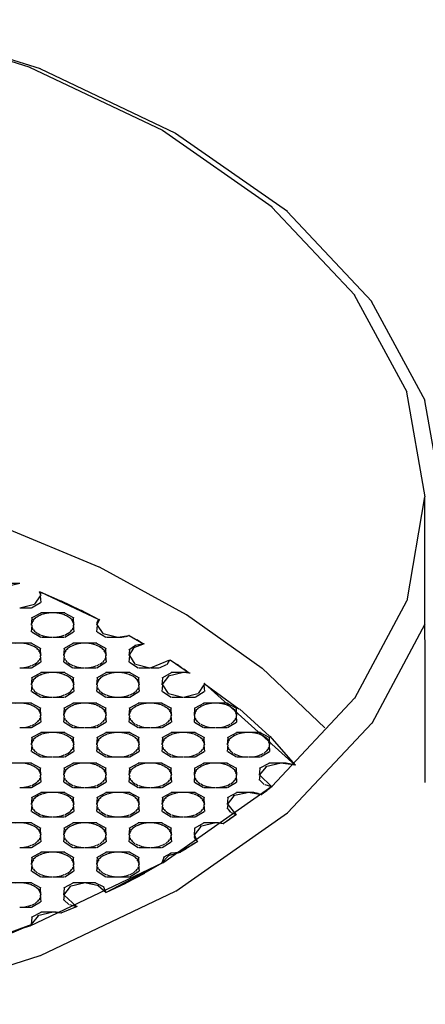
# Model space of a CAD drawing. Extents: x 16 to 203, y 9 to 268.
# Drawn here: x 48 to 55, y 133 to 152 of the extents above; entities that cross this region are included whole.
import ezdxf

# ---------------------------------------------------------------- set-up
doc = ezdxf.new("R2010")
doc.units = 0
doc.header["$MEASUREMENT"] = 0
doc.layers.add('FOREGROUND', color=5, linetype='CONTINUOUS')

msp = doc.modelspace()

# ---------------------------------------------------------------- linework, layer by layer
at = {"layer": 'FOREGROUND', "color": 7}
for p, q in [((47.736, 151.522), (44.786, 152.445)), ((47.937, 151.494), (44.926, 152.436)), ((50.302, 150.3), (47.731, 151.522)), ((50.555, 150.247), (47.931, 151.494)), ((52.419, 148.819), (50.296, 150.3)), ((52.716, 148.735), (50.55, 150.247)), ((54.017, 147.119), (52.413, 148.819)), ((54.347, 146.999), (52.71, 148.735)), ((55.027, 145.241), (54.012, 147.119)), ((55.378, 145.082), (54.342, 146.999)), ((55.379, 143.223), (55.022, 145.241)), ((55.737, 143.023), (55.372, 145.082)), ((55.027, 141.207), (55.374, 143.223)), ((55.027, 141.207), (55.374, 143.223)), ((55.379, 137.696), (55.374, 143.223)), ((47.176, 142.651), (49.064, 141.868)), ((49.07, 141.868), (50.756, 140.948)), ((47.541, 141.545), (47.241, 141.476)), ((47.541, 141.545), (47.304, 141.545)), ((47.831, 141.142), (47.94, 141.309)), ((47.951, 141.309), (47.918, 141.386)), ((47.943, 141.362), (47.918, 141.386)), ((47.929, 141.386), (49.067, 140.85)), ((47.929, 141.386), (48.315, 141.217)), ((47.951, 141.336), (47.932, 141.362)), ((47.951, 141.309), (47.94, 141.336)), ((47.951, 141.179), (47.94, 141.309)), ((47.541, 141.073), (47.82, 141.142)), ((47.541, 141.073), (47.756, 141.073)), ((47.767, 141.073), (47.94, 141.179)), ((48.326, 141.217), (48.698, 141.038)), ((54.017, 139.328), (55.022, 141.207)), ((54.017, 139.328), (55.022, 141.207)), ((47.955, 140.978), (47.761, 140.873)), ((47.772, 140.873), (47.761, 140.742)), ((47.841, 140.874), (47.793, 140.834)), ((47.891, 140.909), (47.83, 140.874)), ((47.952, 140.938), (47.88, 140.909)), ((48.021, 140.96), (47.941, 140.938)), ((48.181, 140.978), (47.944, 140.978)), ((48.098, 140.974), (48.01, 140.96)), ((48.181, 140.978), (48.087, 140.974)), ((48.263, 140.974), (48.17, 140.978)), ((48.407, 140.978), (48.17, 140.978)), ((48.34, 140.96), (48.252, 140.974)), ((48.409, 140.938), (48.329, 140.96)), ((48.59, 140.873), (48.395, 140.978)), ((48.47, 140.909), (48.398, 140.938)), ((48.52, 140.874), (48.459, 140.909)), ((48.558, 140.834), (48.509, 140.874)), ((48.584, 140.742), (48.579, 140.873)), ((48.709, 141.038), (49.067, 140.85)), ((50.761, 140.948), (52.222, 139.905)), ((47.78, 140.79), (47.761, 140.742)), ((47.772, 140.742), (47.761, 140.612)), ((47.804, 140.834), (47.769, 140.79)), ((47.772, 140.742), (47.769, 140.695)), ((47.78, 140.695), (47.793, 140.65)), ((48.581, 140.79), (48.547, 140.834)), ((48.558, 140.65), (48.57, 140.695)), ((48.59, 140.742), (48.57, 140.79)), ((48.59, 140.742), (48.579, 140.742)), ((48.581, 140.695), (48.579, 140.742)), ((48.59, 140.742), (48.579, 140.742)), ((48.59, 140.612), (48.579, 140.742)), ((49.078, 140.85), (49.022, 140.742)), ((49.05, 140.817), (49.022, 140.781)), ((49.033, 140.781), (49.022, 140.742)), ((49.033, 140.742), (49.022, 140.612)), ((49.033, 140.742), (49.142, 140.575)), ((49.078, 140.85), (49.039, 140.817)), ((54.35, 138.846), (55.375, 140.763)), ((47.772, 140.612), (47.944, 140.506)), ((47.804, 140.65), (47.83, 140.61)), ((47.841, 140.61), (47.88, 140.575)), ((47.891, 140.575), (47.941, 140.546)), ((47.952, 140.546), (48.01, 140.525)), ((47.955, 140.506), (48.17, 140.506)), ((48.021, 140.525), (48.087, 140.511)), ((48.098, 140.511), (48.17, 140.506)), ((48.181, 140.506), (48.252, 140.511)), ((48.181, 140.506), (48.395, 140.506)), ((48.263, 140.511), (48.329, 140.525)), ((48.34, 140.525), (48.398, 140.546)), ((48.407, 140.506), (48.579, 140.612)), ((48.409, 140.546), (48.459, 140.575)), ((48.47, 140.575), (48.509, 140.61)), ((48.52, 140.61), (48.547, 140.65)), ((49.033, 140.612), (49.205, 140.506)), ((49.153, 140.575), (49.431, 140.506)), ((49.217, 140.506), (49.431, 140.506)), ((49.443, 140.506), (49.645, 140.541)), ((49.443, 140.506), (49.51, 140.506)), ((49.521, 140.506), (49.583, 140.519)), ((49.594, 140.519), (49.645, 140.541)), ((49.656, 140.541), (49.645, 140.541)), ((49.656, 140.541), (49.788, 140.459)), ((49.656, 140.541), (49.931, 140.377)), ((47.541, 140.388), (47.304, 140.388)), ((47.541, 140.388), (47.448, 140.383)), ((47.624, 140.383), (47.53, 140.388)), ((47.767, 140.388), (47.53, 140.388)), ((47.701, 140.369), (47.613, 140.383)), ((47.77, 140.348), (47.69, 140.369)), ((47.951, 140.282), (47.756, 140.388)), ((47.831, 140.319), (47.759, 140.348)), ((47.881, 140.284), (47.82, 140.319)), ((48.577, 140.388), (48.383, 140.282)), ((48.514, 140.319), (48.453, 140.284)), ((48.574, 140.348), (48.503, 140.319)), ((48.644, 140.369), (48.563, 140.348)), ((48.803, 140.388), (48.566, 140.388)), ((48.721, 140.383), (48.633, 140.369)), ((48.803, 140.388), (48.71, 140.383)), ((48.886, 140.383), (48.792, 140.388)), ((49.029, 140.388), (48.792, 140.388)), ((48.963, 140.369), (48.875, 140.383)), ((49.032, 140.348), (48.952, 140.369)), ((49.212, 140.282), (49.018, 140.388)), ((49.093, 140.319), (49.021, 140.348)), ((49.143, 140.284), (49.082, 140.319)), ((49.776, 140.346), (49.646, 140.257)), ((49.942, 140.377), (49.726, 140.292)), ((49.942, 140.377), (49.765, 140.346)), ((49.799, 140.459), (49.931, 140.377)), ((49.942, 140.377), (49.931, 140.377)), ((47.919, 140.244), (47.87, 140.284)), ((47.942, 140.199), (47.907, 140.244)), ((47.919, 140.06), (47.931, 140.104)), ((47.951, 140.152), (47.931, 140.199)), ((47.945, 140.152), (47.94, 140.282)), ((47.951, 140.152), (47.94, 140.152)), ((47.942, 140.104), (47.94, 140.152)), ((47.951, 140.152), (47.94, 140.152)), ((47.951, 140.021), (47.94, 140.152)), ((48.394, 140.282), (48.383, 140.152)), ((48.403, 140.199), (48.383, 140.152)), ((48.394, 140.152), (48.383, 140.021)), ((48.426, 140.244), (48.392, 140.199)), ((48.394, 140.152), (48.392, 140.104)), ((48.403, 140.104), (48.415, 140.06)), ((48.464, 140.284), (48.415, 140.244)), ((49.18, 140.244), (49.132, 140.284)), ((49.204, 140.199), (49.169, 140.244)), ((49.18, 140.06), (49.193, 140.104)), ((49.212, 140.152), (49.193, 140.199)), ((49.207, 140.152), (49.201, 140.282)), ((49.212, 140.152), (49.201, 140.152)), ((49.204, 140.104), (49.201, 140.152)), ((49.212, 140.152), (49.201, 140.152)), ((49.212, 140.021), (49.201, 140.152)), ((49.737, 140.292), (49.646, 140.152)), ((49.657, 140.257), (49.646, 140.152)), ((49.657, 140.152), (49.646, 140.021)), ((49.657, 140.152), (49.765, 139.985)), ((47.541, 139.915), (47.613, 139.92)), ((47.541, 139.915), (47.756, 139.915)), ((47.624, 139.92), (47.69, 139.934)), ((47.701, 139.934), (47.759, 139.956)), ((47.767, 139.915), (47.94, 140.021)), ((47.77, 139.956), (47.82, 139.985)), ((47.831, 139.985), (47.87, 140.02)), ((47.881, 140.02), (47.907, 140.06)), ((48.394, 140.021), (48.566, 139.915)), ((48.426, 140.06), (48.453, 140.02)), ((48.464, 140.02), (48.503, 139.985)), ((48.514, 139.985), (48.563, 139.956)), ((48.574, 139.956), (48.633, 139.934)), ((48.577, 139.915), (48.792, 139.915)), ((48.644, 139.934), (48.71, 139.92)), ((48.721, 139.92), (48.792, 139.915)), ((48.803, 139.915), (48.875, 139.92)), ((48.803, 139.915), (49.018, 139.915)), ((48.886, 139.92), (48.952, 139.934)), ((48.963, 139.934), (49.021, 139.956)), ((49.029, 139.915), (49.201, 140.021)), ((49.032, 139.956), (49.082, 139.985)), ((49.093, 139.985), (49.132, 140.02)), ((49.143, 140.02), (49.169, 140.06)), ((49.657, 140.021), (49.829, 139.915)), ((49.776, 139.985), (50.055, 139.915)), ((49.84, 139.915), (50.055, 139.915)), ((50.066, 139.915), (50.437, 140.066)), ((50.066, 139.915), (50.229, 139.915)), ((50.24, 139.915), (50.377, 139.978)), ((50.388, 139.978), (50.437, 140.066)), ((50.447, 140.066), (50.823, 139.809)), ((50.447, 140.066), (50.568, 139.982)), ((50.579, 139.982), (50.697, 139.896)), ((47.955, 139.821), (47.761, 139.715)), ((47.891, 139.752), (47.83, 139.717)), ((47.952, 139.78), (47.88, 139.752)), ((48.021, 139.802), (47.941, 139.78)), ((48.181, 139.821), (47.944, 139.821)), ((48.098, 139.816), (48.01, 139.802)), ((48.181, 139.821), (48.087, 139.816)), ((48.263, 139.816), (48.17, 139.821)), ((48.407, 139.821), (48.17, 139.821)), ((48.34, 139.802), (48.252, 139.816)), ((48.409, 139.78), (48.329, 139.802)), ((48.59, 139.715), (48.395, 139.821)), ((48.47, 139.752), (48.398, 139.78)), ((48.52, 139.717), (48.459, 139.752)), ((49.217, 139.821), (49.022, 139.715)), ((49.153, 139.752), (49.092, 139.717)), ((49.214, 139.78), (49.142, 139.752)), ((49.283, 139.802), (49.203, 139.78)), ((49.443, 139.821), (49.205, 139.821)), ((49.36, 139.816), (49.272, 139.802)), ((49.443, 139.821), (49.349, 139.816)), ((49.525, 139.816), (49.431, 139.821)), ((49.669, 139.821), (49.431, 139.821)), ((49.602, 139.802), (49.514, 139.816)), ((49.671, 139.78), (49.591, 139.802)), ((49.852, 139.715), (49.658, 139.821)), ((49.732, 139.752), (49.66, 139.78)), ((49.782, 139.717), (49.721, 139.752)), ((50.479, 139.821), (50.285, 139.715)), ((50.416, 139.752), (50.285, 139.585)), ((50.705, 139.821), (50.405, 139.752)), ((50.705, 139.821), (50.468, 139.821)), ((50.834, 139.809), (50.694, 139.821)), ((50.75, 139.821), (50.694, 139.821)), ((50.708, 139.896), (50.823, 139.809)), ((50.793, 139.817), (50.739, 139.821)), ((50.834, 139.809), (50.782, 139.817)), ((52.227, 139.905), (53.438, 138.754)), ((47.772, 139.715), (47.761, 139.585)), ((47.78, 139.632), (47.761, 139.585)), ((47.772, 139.585), (47.761, 139.454)), ((47.804, 139.677), (47.769, 139.632)), ((47.772, 139.585), (47.769, 139.537)), ((47.78, 139.537), (47.793, 139.493)), ((47.841, 139.717), (47.793, 139.677)), ((48.558, 139.677), (48.509, 139.717)), ((48.581, 139.632), (48.547, 139.677)), ((48.558, 139.493), (48.57, 139.537)), ((48.59, 139.585), (48.57, 139.632)), ((48.584, 139.585), (48.579, 139.715)), ((48.59, 139.585), (48.579, 139.585)), ((48.581, 139.537), (48.579, 139.585)), ((48.59, 139.585), (48.579, 139.585)), ((48.59, 139.454), (48.579, 139.585)), ((49.033, 139.715), (49.022, 139.585)), ((49.042, 139.632), (49.022, 139.585)), ((49.033, 139.585), (49.022, 139.454)), ((49.065, 139.677), (49.031, 139.632)), ((49.033, 139.585), (49.031, 139.537)), ((49.042, 139.537), (49.054, 139.493)), ((49.103, 139.717), (49.054, 139.677)), ((49.82, 139.677), (49.771, 139.717)), ((49.844, 139.632), (49.809, 139.677)), ((49.82, 139.493), (49.833, 139.537)), ((49.852, 139.585), (49.833, 139.632)), ((49.846, 139.585), (49.841, 139.715)), ((49.852, 139.585), (49.841, 139.585)), ((49.844, 139.537), (49.841, 139.585)), ((49.852, 139.585), (49.841, 139.585)), ((49.852, 139.454), (49.841, 139.585)), ((50.296, 139.715), (50.285, 139.585)), ((50.296, 139.585), (50.285, 139.454)), ((50.296, 139.585), (50.405, 139.418)), ((50.994, 139.418), (51.103, 139.585)), ((51.112, 139.612), (51.101, 139.612)), ((51.114, 139.585), (51.101, 139.612)), ((51.112, 139.612), (51.101, 139.612)), ((51.112, 139.612), (51.101, 139.612)), ((51.114, 139.585), (51.101, 139.612)), ((51.114, 139.585), (51.103, 139.585)), ((51.114, 139.454), (51.103, 139.585)), ((51.106, 139.612), (51.773, 139.123)), ((51.112, 139.612), (52.865, 138.035)), ((47.772, 139.454), (47.944, 139.348)), ((47.804, 139.493), (47.83, 139.453)), ((47.841, 139.453), (47.88, 139.418)), ((47.891, 139.418), (47.941, 139.389)), ((47.952, 139.389), (48.01, 139.367)), ((47.955, 139.348), (48.17, 139.348)), ((48.021, 139.367), (48.087, 139.353)), ((48.098, 139.353), (48.17, 139.348)), ((48.181, 139.348), (48.252, 139.353)), ((48.181, 139.348), (48.395, 139.348)), ((48.263, 139.353), (48.329, 139.367)), ((48.34, 139.367), (48.398, 139.389)), ((48.407, 139.348), (48.579, 139.454)), ((48.409, 139.389), (48.459, 139.418)), ((48.47, 139.418), (48.509, 139.453)), ((48.52, 139.453), (48.547, 139.493)), ((49.033, 139.454), (49.205, 139.348)), ((49.065, 139.493), (49.092, 139.453)), ((49.103, 139.453), (49.142, 139.418)), ((49.153, 139.418), (49.203, 139.389)), ((49.214, 139.389), (49.272, 139.367)), ((49.217, 139.348), (49.431, 139.348)), ((49.283, 139.367), (49.349, 139.353)), ((49.36, 139.353), (49.431, 139.348)), ((49.443, 139.348), (49.514, 139.353)), ((49.443, 139.348), (49.658, 139.348)), ((49.525, 139.353), (49.591, 139.367)), ((49.602, 139.367), (49.66, 139.389)), ((49.669, 139.348), (49.841, 139.454)), ((49.671, 139.389), (49.721, 139.418)), ((49.732, 139.418), (49.771, 139.453)), ((49.782, 139.453), (49.809, 139.493)), ((50.296, 139.454), (50.468, 139.348)), ((50.416, 139.418), (50.694, 139.348)), ((50.479, 139.348), (50.694, 139.348)), ((50.705, 139.348), (50.983, 139.418)), ((50.705, 139.348), (50.92, 139.348)), ((50.931, 139.348), (51.103, 139.454)), ((47.541, 139.23), (47.304, 139.23)), ((47.541, 139.23), (47.448, 139.226)), ((47.624, 139.226), (47.53, 139.23)), ((47.767, 139.23), (47.53, 139.23)), ((47.701, 139.212), (47.613, 139.226)), ((47.77, 139.19), (47.69, 139.212)), ((47.951, 139.125), (47.756, 139.23)), ((47.831, 139.161), (47.759, 139.19)), ((47.881, 139.126), (47.82, 139.161)), ((48.577, 139.23), (48.383, 139.125)), ((48.514, 139.161), (48.453, 139.126)), ((48.574, 139.19), (48.503, 139.161)), ((48.644, 139.212), (48.563, 139.19)), ((48.803, 139.23), (48.566, 139.23)), ((48.721, 139.226), (48.633, 139.212)), ((48.803, 139.23), (48.71, 139.226)), ((48.886, 139.226), (48.792, 139.23)), ((49.029, 139.23), (48.792, 139.23)), ((48.963, 139.212), (48.875, 139.226)), ((49.032, 139.19), (48.952, 139.212)), ((49.212, 139.125), (49.018, 139.23)), ((49.093, 139.161), (49.021, 139.19)), ((49.143, 139.126), (49.082, 139.161)), ((49.84, 139.23), (49.646, 139.125)), ((49.776, 139.161), (49.715, 139.126)), ((49.837, 139.19), (49.765, 139.161)), ((49.907, 139.212), (49.826, 139.19)), ((50.066, 139.23), (49.829, 139.23)), ((49.983, 139.226), (49.895, 139.212)), ((50.066, 139.23), (49.972, 139.226)), ((50.149, 139.226), (50.055, 139.23)), ((50.292, 139.23), (50.055, 139.23)), ((50.225, 139.212), (50.137, 139.226)), ((50.295, 139.19), (50.214, 139.212)), ((50.475, 139.125), (50.281, 139.23)), ((50.355, 139.161), (50.284, 139.19)), ((50.405, 139.126), (50.344, 139.161)), ((51.102, 139.23), (50.907, 139.125)), ((51.038, 139.161), (50.977, 139.126)), ((51.099, 139.19), (51.027, 139.161)), ((51.168, 139.212), (51.088, 139.19)), ((51.328, 139.23), (51.091, 139.23)), ((51.245, 139.226), (51.157, 139.212)), ((51.328, 139.23), (51.234, 139.226)), ((51.41, 139.226), (51.317, 139.23)), ((51.554, 139.23), (51.317, 139.23)), ((51.487, 139.212), (51.399, 139.226)), ((51.557, 139.19), (51.476, 139.212)), ((51.737, 139.125), (51.543, 139.23)), ((51.617, 139.161), (51.546, 139.19)), ((51.667, 139.126), (51.606, 139.161)), ((52.419, 137.628), (54.012, 139.328)), ((52.419, 137.628), (54.012, 139.328)), ((47.919, 139.086), (47.87, 139.126)), ((47.942, 139.042), (47.907, 139.086)), ((47.951, 138.994), (47.931, 139.042)), ((47.945, 138.994), (47.94, 139.125)), ((47.951, 138.994), (47.94, 138.994)), ((47.942, 138.947), (47.94, 138.994)), ((47.951, 138.994), (47.94, 138.994)), ((47.951, 138.864), (47.94, 138.994)), ((48.394, 139.125), (48.383, 138.994)), ((48.403, 139.042), (48.383, 138.994)), ((48.394, 138.994), (48.383, 138.864)), ((48.426, 139.086), (48.392, 139.042)), ((48.394, 138.994), (48.392, 138.947)), ((48.464, 139.126), (48.415, 139.086)), ((49.18, 139.086), (49.132, 139.126)), ((49.204, 139.042), (49.169, 139.086)), ((49.212, 138.994), (49.193, 139.042)), ((49.207, 138.994), (49.201, 139.125)), ((49.212, 138.994), (49.201, 138.994)), ((49.204, 138.947), (49.201, 138.994)), ((49.212, 138.994), (49.201, 138.994)), ((49.212, 138.864), (49.201, 138.994)), ((49.657, 139.125), (49.646, 138.994)), ((49.665, 139.042), (49.646, 138.994)), ((49.657, 138.994), (49.646, 138.864)), ((49.689, 139.086), (49.654, 139.042)), ((49.657, 138.994), (49.654, 138.947)), ((49.727, 139.126), (49.678, 139.086)), ((50.443, 139.086), (50.394, 139.126)), ((50.467, 139.042), (50.432, 139.086)), ((50.475, 138.994), (50.456, 139.042)), ((50.47, 138.994), (50.464, 139.125)), ((50.475, 138.994), (50.464, 138.994)), ((50.467, 138.947), (50.464, 138.994)), ((50.475, 138.994), (50.464, 138.994)), ((50.475, 138.864), (50.464, 138.994)), ((50.919, 139.125), (50.907, 138.994)), ((50.927, 139.042), (50.907, 138.994)), ((50.919, 138.994), (50.907, 138.864)), ((50.951, 139.086), (50.916, 139.042)), ((50.919, 138.994), (50.916, 138.947)), ((50.988, 139.126), (50.94, 139.086)), ((51.705, 139.086), (51.656, 139.126)), ((51.729, 139.042), (51.694, 139.086)), ((51.737, 138.994), (51.718, 139.042)), ((51.732, 138.994), (51.726, 139.125)), ((51.737, 138.994), (51.726, 138.994)), ((51.729, 138.947), (51.726, 138.994)), ((51.737, 138.994), (51.726, 138.994)), ((51.737, 138.864), (51.726, 138.994)), ((51.784, 139.123), (52.365, 138.595)), ((47.624, 138.763), (47.69, 138.776)), ((47.701, 138.776), (47.759, 138.798)), ((47.767, 138.758), (47.94, 138.864)), ((47.77, 138.798), (47.82, 138.827)), ((47.831, 138.827), (47.87, 138.862)), ((47.881, 138.862), (47.907, 138.902)), ((47.919, 138.902), (47.931, 138.947)), ((48.394, 138.864), (48.566, 138.758)), ((48.403, 138.947), (48.415, 138.902)), ((48.426, 138.902), (48.453, 138.862)), ((48.464, 138.862), (48.503, 138.827)), ((48.514, 138.827), (48.563, 138.798)), ((48.574, 138.798), (48.633, 138.776)), ((48.644, 138.776), (48.71, 138.763)), ((48.886, 138.763), (48.952, 138.776)), ((48.963, 138.776), (49.021, 138.798)), ((49.029, 138.758), (49.201, 138.864)), ((49.032, 138.798), (49.082, 138.827)), ((49.093, 138.827), (49.132, 138.862)), ((49.143, 138.862), (49.169, 138.902)), ((49.18, 138.902), (49.193, 138.947)), ((49.657, 138.864), (49.829, 138.758)), ((49.665, 138.947), (49.678, 138.902)), ((49.689, 138.902), (49.715, 138.862)), ((49.727, 138.862), (49.765, 138.827)), ((49.776, 138.827), (49.826, 138.798)), ((49.837, 138.798), (49.895, 138.776)), ((49.907, 138.776), (49.972, 138.763)), ((50.149, 138.763), (50.214, 138.776)), ((50.225, 138.776), (50.284, 138.798)), ((50.292, 138.758), (50.464, 138.864)), ((50.295, 138.798), (50.344, 138.827)), ((50.355, 138.827), (50.394, 138.862)), ((50.405, 138.862), (50.432, 138.902)), ((50.443, 138.902), (50.456, 138.947)), ((50.919, 138.864), (51.091, 138.758)), ((50.927, 138.947), (50.94, 138.902)), ((50.951, 138.902), (50.977, 138.862)), ((50.988, 138.862), (51.027, 138.827)), ((51.038, 138.827), (51.088, 138.798)), ((51.099, 138.798), (51.157, 138.776)), ((51.168, 138.776), (51.234, 138.763)), ((51.41, 138.763), (51.476, 138.776)), ((51.487, 138.776), (51.546, 138.798)), ((51.554, 138.758), (51.726, 138.864)), ((51.557, 138.798), (51.606, 138.827)), ((51.617, 138.827), (51.656, 138.862)), ((51.667, 138.862), (51.694, 138.902)), ((51.705, 138.902), (51.718, 138.947)), ((52.718, 137.11), (54.344, 138.846)), ((47.541, 138.758), (47.613, 138.763)), ((47.541, 138.758), (47.756, 138.758)), ((47.955, 138.663), (47.761, 138.558)), ((47.891, 138.594), (47.83, 138.559)), ((47.952, 138.623), (47.88, 138.594)), ((48.021, 138.645), (47.941, 138.623)), ((48.181, 138.663), (47.944, 138.663)), ((48.098, 138.659), (48.01, 138.645)), ((48.181, 138.663), (48.087, 138.659)), ((48.263, 138.659), (48.17, 138.663)), ((48.407, 138.663), (48.17, 138.663)), ((48.34, 138.645), (48.252, 138.659)), ((48.409, 138.623), (48.329, 138.645)), ((48.59, 138.558), (48.395, 138.663)), ((48.47, 138.594), (48.398, 138.623)), ((48.52, 138.559), (48.459, 138.594)), ((48.577, 138.758), (48.792, 138.758)), ((48.721, 138.763), (48.792, 138.758)), ((48.803, 138.758), (48.875, 138.763)), ((48.803, 138.758), (49.018, 138.758)), ((49.217, 138.663), (49.022, 138.558)), ((49.153, 138.594), (49.092, 138.559)), ((49.214, 138.623), (49.142, 138.594)), ((49.283, 138.645), (49.203, 138.623)), ((49.443, 138.663), (49.205, 138.663)), ((49.36, 138.659), (49.272, 138.645)), ((49.443, 138.663), (49.349, 138.659)), ((49.525, 138.659), (49.431, 138.663)), ((49.669, 138.663), (49.431, 138.663)), ((49.602, 138.645), (49.514, 138.659)), ((49.671, 138.623), (49.591, 138.645)), ((49.852, 138.558), (49.658, 138.663)), ((49.732, 138.594), (49.66, 138.623)), ((49.782, 138.559), (49.721, 138.594)), ((49.84, 138.758), (50.055, 138.758)), ((49.983, 138.763), (50.055, 138.758)), ((50.066, 138.758), (50.137, 138.763)), ((50.066, 138.758), (50.281, 138.758)), ((50.479, 138.663), (50.285, 138.558)), ((50.416, 138.594), (50.355, 138.559)), ((50.476, 138.623), (50.405, 138.594)), ((50.546, 138.645), (50.465, 138.623)), ((50.705, 138.663), (50.468, 138.663)), ((50.623, 138.659), (50.535, 138.645)), ((50.705, 138.663), (50.612, 138.659)), ((50.788, 138.659), (50.694, 138.663)), ((50.931, 138.663), (50.694, 138.663)), ((50.864, 138.645), (50.777, 138.659)), ((50.934, 138.623), (50.853, 138.645)), ((51.114, 138.558), (50.92, 138.663)), ((50.994, 138.594), (50.923, 138.623)), ((51.044, 138.559), (50.983, 138.594)), ((51.102, 138.758), (51.317, 138.758)), ((51.245, 138.763), (51.317, 138.758)), ((51.328, 138.758), (51.399, 138.763)), ((51.328, 138.758), (51.543, 138.758)), ((51.741, 138.663), (51.547, 138.558)), ((51.678, 138.594), (51.616, 138.559)), ((51.738, 138.623), (51.667, 138.594)), ((51.808, 138.645), (51.727, 138.623)), ((51.967, 138.663), (51.73, 138.663)), ((51.885, 138.659), (51.797, 138.645)), ((51.967, 138.663), (51.874, 138.659)), ((52.05, 138.659), (51.956, 138.663)), ((52.193, 138.663), (51.956, 138.663)), ((52.126, 138.645), (52.039, 138.659)), ((52.196, 138.623), (52.115, 138.645)), ((52.376, 138.558), (52.182, 138.663)), ((52.256, 138.594), (52.185, 138.623)), ((52.306, 138.559), (52.245, 138.594)), ((52.376, 138.595), (52.865, 138.035)), ((47.772, 138.558), (47.761, 138.427)), ((47.78, 138.475), (47.761, 138.427)), ((47.772, 138.427), (47.761, 138.297)), ((47.804, 138.519), (47.769, 138.475)), ((47.772, 138.427), (47.769, 138.379)), ((47.841, 138.559), (47.793, 138.519)), ((48.558, 138.519), (48.509, 138.559)), ((48.581, 138.475), (48.547, 138.519)), ((48.59, 138.427), (48.57, 138.475)), ((48.584, 138.427), (48.579, 138.558)), ((48.59, 138.427), (48.579, 138.427)), ((48.581, 138.379), (48.579, 138.427)), ((48.59, 138.427), (48.579, 138.427)), ((48.59, 138.297), (48.579, 138.427)), ((49.033, 138.558), (49.022, 138.427)), ((49.042, 138.475), (49.022, 138.427)), ((49.033, 138.427), (49.022, 138.297)), ((49.065, 138.519), (49.031, 138.475)), ((49.033, 138.427), (49.031, 138.379)), ((49.103, 138.559), (49.054, 138.519)), ((49.82, 138.519), (49.771, 138.559)), ((49.844, 138.475), (49.809, 138.519)), ((49.852, 138.427), (49.833, 138.475)), ((49.846, 138.427), (49.841, 138.558)), ((49.852, 138.427), (49.841, 138.427)), ((49.844, 138.379), (49.841, 138.427)), ((49.852, 138.427), (49.841, 138.427)), ((49.852, 138.297), (49.841, 138.427)), ((50.296, 138.558), (50.285, 138.427)), ((50.304, 138.475), (50.285, 138.427)), ((50.296, 138.427), (50.285, 138.297)), ((50.328, 138.519), (50.293, 138.475)), ((50.296, 138.427), (50.293, 138.379)), ((50.366, 138.559), (50.317, 138.519)), ((51.082, 138.519), (51.033, 138.559)), ((51.106, 138.475), (51.071, 138.519)), ((51.114, 138.427), (51.095, 138.475)), ((51.109, 138.427), (51.103, 138.558)), ((51.114, 138.427), (51.103, 138.427)), ((51.106, 138.379), (51.103, 138.427)), ((51.114, 138.427), (51.103, 138.427)), ((51.114, 138.297), (51.103, 138.427)), ((51.558, 138.558), (51.547, 138.427)), ((51.566, 138.475), (51.547, 138.427)), ((51.558, 138.427), (51.547, 138.297)), ((51.59, 138.519), (51.555, 138.475)), ((51.558, 138.427), (51.555, 138.379)), ((51.628, 138.559), (51.579, 138.519)), ((52.344, 138.519), (52.295, 138.559)), ((52.368, 138.475), (52.333, 138.519)), ((52.376, 138.427), (52.357, 138.475)), ((52.371, 138.427), (52.365, 138.558)), ((52.376, 138.427), (52.365, 138.427)), ((52.368, 138.379), (52.365, 138.427)), ((52.376, 138.427), (52.365, 138.427)), ((52.376, 138.297), (52.365, 138.427)), ((47.772, 138.297), (47.944, 138.191)), ((47.78, 138.379), (47.793, 138.335)), ((47.804, 138.335), (47.83, 138.295)), ((47.841, 138.295), (47.88, 138.26)), ((47.891, 138.26), (47.941, 138.231)), ((47.952, 138.231), (48.01, 138.209)), ((48.021, 138.209), (48.087, 138.196)), ((48.263, 138.196), (48.329, 138.209)), ((48.34, 138.209), (48.398, 138.231)), ((48.407, 138.191), (48.579, 138.297)), ((48.409, 138.231), (48.459, 138.26)), ((48.47, 138.26), (48.509, 138.295)), ((48.52, 138.295), (48.547, 138.335)), ((48.558, 138.335), (48.57, 138.379)), ((49.033, 138.297), (49.205, 138.191)), ((49.042, 138.379), (49.054, 138.335)), ((49.065, 138.335), (49.092, 138.295)), ((49.103, 138.295), (49.142, 138.26)), ((49.153, 138.26), (49.203, 138.231)), ((49.214, 138.231), (49.272, 138.209)), ((49.283, 138.209), (49.349, 138.196)), ((49.525, 138.196), (49.591, 138.209)), ((49.602, 138.209), (49.66, 138.231)), ((49.669, 138.191), (49.841, 138.297)), ((49.671, 138.231), (49.721, 138.26)), ((49.732, 138.26), (49.771, 138.295)), ((49.782, 138.295), (49.809, 138.335)), ((49.82, 138.335), (49.833, 138.379)), ((50.296, 138.297), (50.468, 138.191)), ((50.304, 138.379), (50.317, 138.335)), ((50.328, 138.335), (50.355, 138.295)), ((50.366, 138.295), (50.405, 138.26)), ((50.416, 138.26), (50.465, 138.231)), ((50.476, 138.231), (50.535, 138.209)), ((50.546, 138.209), (50.612, 138.196)), ((50.788, 138.196), (50.853, 138.209)), ((50.864, 138.209), (50.923, 138.231)), ((50.931, 138.191), (51.103, 138.297)), ((50.934, 138.231), (50.983, 138.26)), ((50.994, 138.26), (51.033, 138.295)), ((51.044, 138.295), (51.071, 138.335)), ((51.082, 138.335), (51.095, 138.379)), ((51.558, 138.297), (51.73, 138.191)), ((51.566, 138.379), (51.579, 138.335)), ((51.59, 138.335), (51.616, 138.295)), ((51.628, 138.295), (51.667, 138.26)), ((51.678, 138.26), (51.727, 138.231)), ((51.738, 138.231), (51.797, 138.209)), ((51.808, 138.209), (51.874, 138.196)), ((52.05, 138.196), (52.115, 138.209)), ((52.126, 138.209), (52.185, 138.231)), ((52.193, 138.191), (52.365, 138.297)), ((52.196, 138.231), (52.245, 138.26)), ((52.256, 138.26), (52.295, 138.295)), ((52.306, 138.295), (52.333, 138.335)), ((52.344, 138.335), (52.357, 138.379)), ((47.541, 138.073), (47.304, 138.073)), ((47.541, 138.073), (47.448, 138.068)), ((47.624, 138.068), (47.53, 138.073)), ((47.767, 138.073), (47.53, 138.073)), ((47.701, 138.054), (47.613, 138.068)), ((47.77, 138.032), (47.69, 138.054)), ((47.951, 137.967), (47.756, 138.073)), ((47.831, 138.003), (47.759, 138.032)), ((47.955, 138.191), (48.17, 138.191)), ((48.098, 138.196), (48.17, 138.191)), ((48.181, 138.191), (48.252, 138.196)), ((48.181, 138.191), (48.395, 138.191)), ((48.577, 138.073), (48.383, 137.967)), ((48.574, 138.032), (48.503, 138.003)), ((48.644, 138.054), (48.563, 138.032)), ((48.803, 138.073), (48.566, 138.073)), ((48.721, 138.068), (48.633, 138.054)), ((48.803, 138.073), (48.71, 138.068)), ((48.886, 138.068), (48.792, 138.073)), ((49.029, 138.073), (48.792, 138.073)), ((48.963, 138.054), (48.875, 138.068)), ((49.032, 138.032), (48.952, 138.054)), ((49.212, 137.967), (49.018, 138.073)), ((49.093, 138.003), (49.021, 138.032)), ((49.217, 138.191), (49.431, 138.191)), ((49.36, 138.196), (49.431, 138.191)), ((49.443, 138.191), (49.514, 138.196)), ((49.443, 138.191), (49.658, 138.191)), ((49.84, 138.073), (49.646, 137.967)), ((49.837, 138.032), (49.765, 138.003)), ((49.907, 138.054), (49.826, 138.032)), ((50.066, 138.073), (49.829, 138.073)), ((49.983, 138.068), (49.895, 138.054)), ((50.066, 138.073), (49.972, 138.068)), ((50.149, 138.068), (50.055, 138.073)), ((50.292, 138.073), (50.055, 138.073)), ((50.225, 138.054), (50.137, 138.068)), ((50.295, 138.032), (50.214, 138.054)), ((50.475, 137.967), (50.281, 138.073)), ((50.355, 138.003), (50.284, 138.032)), ((50.479, 138.191), (50.694, 138.191)), ((50.623, 138.196), (50.694, 138.191)), ((50.705, 138.191), (50.777, 138.196)), ((50.705, 138.191), (50.92, 138.191)), ((51.102, 138.073), (50.907, 137.967)), ((51.099, 138.032), (51.027, 138.003)), ((51.168, 138.054), (51.088, 138.032)), ((51.328, 138.073), (51.091, 138.073)), ((51.245, 138.068), (51.157, 138.054)), ((51.328, 138.073), (51.234, 138.068)), ((51.41, 138.068), (51.317, 138.073)), ((51.554, 138.073), (51.317, 138.073)), ((51.487, 138.054), (51.399, 138.068)), ((51.557, 138.032), (51.476, 138.054)), ((51.737, 137.967), (51.543, 138.073)), ((51.617, 138.003), (51.546, 138.032)), ((51.741, 138.191), (51.956, 138.191)), ((51.885, 138.196), (51.956, 138.191)), ((51.967, 138.191), (52.039, 138.196)), ((51.967, 138.191), (52.182, 138.191)), ((52.364, 138.073), (52.17, 137.967)), ((52.59, 138.073), (52.289, 138.003)), ((52.59, 138.073), (52.353, 138.073)), ((52.876, 138.035), (52.579, 138.073)), ((52.692, 138.073), (52.579, 138.073)), ((52.784, 138.051), (52.681, 138.073)), ((52.876, 138.035), (52.773, 138.051)), ((47.881, 137.968), (47.82, 138.003)), ((47.919, 137.929), (47.87, 137.968)), ((47.942, 137.884), (47.907, 137.929)), ((47.951, 137.837), (47.931, 137.884)), ((47.945, 137.837), (47.94, 137.967)), ((47.951, 137.837), (47.94, 137.837)), ((47.942, 137.789), (47.94, 137.837)), ((47.951, 137.837), (47.94, 137.837)), ((47.951, 137.706), (47.94, 137.837)), ((48.394, 137.967), (48.383, 137.837)), ((48.403, 137.884), (48.383, 137.837)), ((48.394, 137.837), (48.383, 137.706)), ((48.426, 137.929), (48.392, 137.884)), ((48.394, 137.837), (48.392, 137.789)), ((48.464, 137.968), (48.415, 137.929)), ((48.514, 138.003), (48.453, 137.968)), ((49.143, 137.968), (49.082, 138.003)), ((49.18, 137.929), (49.132, 137.968)), ((49.204, 137.884), (49.169, 137.929)), ((49.212, 137.837), (49.193, 137.884)), ((49.207, 137.837), (49.201, 137.967)), ((49.212, 137.837), (49.201, 137.837)), ((49.204, 137.789), (49.201, 137.837)), ((49.212, 137.837), (49.201, 137.837)), ((49.212, 137.706), (49.201, 137.837)), ((49.657, 137.967), (49.646, 137.837)), ((49.665, 137.884), (49.646, 137.837)), ((49.657, 137.837), (49.646, 137.706)), ((49.689, 137.929), (49.654, 137.884)), ((49.657, 137.837), (49.654, 137.789)), ((49.727, 137.968), (49.678, 137.929)), ((49.776, 138.003), (49.715, 137.968)), ((50.405, 137.968), (50.344, 138.003)), ((50.443, 137.929), (50.394, 137.968)), ((50.467, 137.884), (50.432, 137.929)), ((50.475, 137.837), (50.456, 137.884)), ((50.47, 137.837), (50.464, 137.967)), ((50.475, 137.837), (50.464, 137.837)), ((50.467, 137.789), (50.464, 137.837)), ((50.475, 137.837), (50.464, 137.837)), ((50.475, 137.706), (50.464, 137.837)), ((50.919, 137.967), (50.907, 137.837)), ((50.927, 137.884), (50.907, 137.837)), ((50.919, 137.837), (50.907, 137.706)), ((50.951, 137.929), (50.916, 137.884)), ((50.919, 137.837), (50.916, 137.789)), ((50.988, 137.968), (50.94, 137.929)), ((51.038, 138.003), (50.977, 137.968)), ((51.667, 137.968), (51.606, 138.003)), ((51.705, 137.929), (51.656, 137.968)), ((51.729, 137.884), (51.694, 137.929)), ((51.737, 137.837), (51.718, 137.884)), ((51.732, 137.837), (51.726, 137.967)), ((51.737, 137.837), (51.726, 137.837)), ((51.729, 137.789), (51.726, 137.837)), ((51.737, 137.837), (51.726, 137.837)), ((51.737, 137.706), (51.726, 137.837)), ((52.3, 138.003), (52.17, 137.837)), ((52.181, 137.967), (52.17, 137.837)), ((52.181, 137.837), (52.17, 137.741)), ((52.181, 137.837), (52.406, 137.622)), ((47.701, 137.619), (47.759, 137.641)), ((47.767, 137.6), (47.94, 137.706)), ((47.77, 137.641), (47.82, 137.669)), ((47.831, 137.669), (47.87, 137.704)), ((47.881, 137.704), (47.907, 137.745)), ((47.919, 137.745), (47.931, 137.789)), ((48.394, 137.706), (48.566, 137.6)), ((48.403, 137.789), (48.415, 137.745)), ((48.426, 137.745), (48.453, 137.704)), ((48.464, 137.704), (48.503, 137.669)), ((48.514, 137.669), (48.563, 137.641)), ((48.574, 137.641), (48.633, 137.619)), ((48.963, 137.619), (49.021, 137.641)), ((49.029, 137.6), (49.201, 137.706)), ((49.032, 137.641), (49.082, 137.669)), ((49.093, 137.669), (49.132, 137.704)), ((49.143, 137.704), (49.169, 137.745)), ((49.18, 137.745), (49.193, 137.789)), ((49.657, 137.706), (49.829, 137.6)), ((49.665, 137.789), (49.678, 137.745)), ((49.689, 137.745), (49.715, 137.704)), ((49.727, 137.704), (49.765, 137.669)), ((49.776, 137.669), (49.826, 137.641)), ((49.837, 137.641), (49.895, 137.619)), ((50.225, 137.619), (50.284, 137.641)), ((50.292, 137.6), (50.464, 137.706)), ((50.295, 137.641), (50.344, 137.669)), ((50.355, 137.669), (50.394, 137.704)), ((50.405, 137.704), (50.432, 137.745)), ((50.443, 137.745), (50.456, 137.789)), ((50.919, 137.706), (51.091, 137.6)), ((50.927, 137.789), (50.94, 137.745)), ((50.951, 137.745), (50.977, 137.704)), ((50.988, 137.704), (51.027, 137.669)), ((51.038, 137.669), (51.088, 137.641)), ((51.099, 137.641), (51.157, 137.619)), ((51.487, 137.619), (51.546, 137.641)), ((51.554, 137.6), (51.726, 137.706)), ((51.557, 137.641), (51.606, 137.669)), ((51.617, 137.669), (51.656, 137.704)), ((51.667, 137.704), (51.694, 137.745)), ((51.705, 137.745), (51.718, 137.789)), ((52.181, 137.741), (52.267, 137.66)), ((52.278, 137.66), (52.406, 137.622)), ((47.541, 137.6), (47.613, 137.605)), ((47.541, 137.6), (47.756, 137.6)), ((47.624, 137.605), (47.69, 137.619)), ((47.955, 137.506), (47.761, 137.4)), ((47.952, 137.465), (47.88, 137.437)), ((48.021, 137.487), (47.941, 137.465)), ((48.181, 137.506), (47.944, 137.506)), ((48.098, 137.501), (48.01, 137.487)), ((48.181, 137.506), (48.087, 137.501)), ((48.263, 137.501), (48.17, 137.506)), ((48.407, 137.506), (48.17, 137.506)), ((48.34, 137.487), (48.252, 137.501)), ((48.409, 137.465), (48.329, 137.487)), ((48.59, 137.4), (48.395, 137.506)), ((48.47, 137.437), (48.398, 137.465)), ((48.577, 137.6), (48.792, 137.6)), ((48.644, 137.619), (48.71, 137.605)), ((48.721, 137.605), (48.792, 137.6)), ((48.803, 137.6), (48.875, 137.605)), ((48.803, 137.6), (49.018, 137.6)), ((48.886, 137.605), (48.952, 137.619)), ((49.217, 137.506), (49.022, 137.4)), ((49.214, 137.465), (49.142, 137.437)), ((49.283, 137.487), (49.203, 137.465)), ((49.443, 137.506), (49.205, 137.506)), ((49.36, 137.501), (49.272, 137.487)), ((49.443, 137.506), (49.349, 137.501)), ((49.525, 137.501), (49.431, 137.506)), ((49.669, 137.506), (49.431, 137.506)), ((49.602, 137.487), (49.514, 137.501)), ((49.671, 137.465), (49.591, 137.487)), ((49.852, 137.4), (49.658, 137.506)), ((49.732, 137.437), (49.66, 137.465)), ((49.84, 137.6), (50.055, 137.6)), ((49.907, 137.619), (49.972, 137.605)), ((49.983, 137.605), (50.055, 137.6)), ((50.066, 137.6), (50.137, 137.605)), ((50.066, 137.6), (50.281, 137.6)), ((50.149, 137.605), (50.214, 137.619)), ((50.479, 137.506), (50.285, 137.4)), ((50.302, 136.147), (52.413, 137.628)), ((50.302, 136.147), (52.413, 137.628)), ((50.476, 137.465), (50.405, 137.437)), ((50.546, 137.487), (50.465, 137.465)), ((50.705, 137.506), (50.468, 137.506)), ((50.623, 137.501), (50.535, 137.487)), ((50.705, 137.506), (50.612, 137.501)), ((50.788, 137.501), (50.694, 137.506)), ((50.931, 137.506), (50.694, 137.506)), ((50.864, 137.487), (50.777, 137.501)), ((50.934, 137.465), (50.853, 137.487)), ((51.114, 137.4), (50.92, 137.506)), ((50.994, 137.437), (50.923, 137.465)), ((51.102, 137.6), (51.317, 137.6)), ((51.168, 137.619), (51.234, 137.605)), ((51.245, 137.605), (51.317, 137.6)), ((51.328, 137.6), (51.399, 137.605)), ((51.328, 137.6), (51.543, 137.6)), ((51.41, 137.605), (51.476, 137.619)), ((51.741, 137.506), (51.547, 137.4)), ((51.967, 137.506), (51.667, 137.437)), ((51.967, 137.506), (51.73, 137.506)), ((52.218, 137.456), (51.956, 137.506)), ((52.062, 137.506), (51.956, 137.506)), ((52.149, 137.487), (52.051, 137.506)), ((52.218, 137.456), (52.138, 137.487)), ((52.417, 137.622), (52.207, 137.456)), ((52.318, 137.539), (52.207, 137.456)), ((52.218, 137.456), (52.207, 137.456)), ((52.417, 137.622), (52.307, 137.539)), ((52.417, 137.622), (52.406, 137.622)), ((47.772, 137.4), (47.761, 137.269)), ((47.78, 137.317), (47.761, 137.269)), ((47.772, 137.269), (47.761, 137.139)), ((47.804, 137.361), (47.769, 137.317)), ((47.772, 137.269), (47.769, 137.222)), ((47.841, 137.402), (47.793, 137.361)), ((47.891, 137.437), (47.83, 137.402)), ((48.52, 137.402), (48.459, 137.437)), ((48.558, 137.361), (48.509, 137.402)), ((48.581, 137.317), (48.547, 137.361)), ((48.59, 137.269), (48.57, 137.317)), ((48.584, 137.269), (48.579, 137.4)), ((48.59, 137.269), (48.579, 137.269)), ((48.581, 137.222), (48.579, 137.269)), ((48.59, 137.269), (48.579, 137.269)), ((48.59, 137.139), (48.579, 137.269)), ((49.033, 137.4), (49.022, 137.269)), ((49.042, 137.317), (49.022, 137.269)), ((49.033, 137.269), (49.022, 137.139)), ((49.065, 137.361), (49.031, 137.317)), ((49.033, 137.269), (49.031, 137.222)), ((49.103, 137.402), (49.054, 137.361)), ((49.153, 137.437), (49.092, 137.402)), ((49.782, 137.402), (49.721, 137.437)), ((49.82, 137.361), (49.771, 137.402)), ((49.844, 137.317), (49.809, 137.361)), ((49.852, 137.269), (49.833, 137.317)), ((49.846, 137.269), (49.841, 137.4)), ((49.852, 137.269), (49.841, 137.269)), ((49.844, 137.222), (49.841, 137.269)), ((49.852, 137.269), (49.841, 137.269)), ((49.852, 137.139), (49.841, 137.269)), ((50.296, 137.4), (50.285, 137.269)), ((50.304, 137.317), (50.285, 137.269)), ((50.296, 137.269), (50.285, 137.139)), ((50.328, 137.361), (50.293, 137.317)), ((50.296, 137.269), (50.293, 137.222)), ((50.366, 137.402), (50.317, 137.361)), ((50.416, 137.437), (50.355, 137.402)), ((51.044, 137.402), (50.983, 137.437)), ((51.082, 137.361), (51.033, 137.402)), ((51.106, 137.317), (51.071, 137.361)), ((51.114, 137.269), (51.095, 137.317)), ((51.109, 137.269), (51.103, 137.4)), ((51.114, 137.269), (51.103, 137.269)), ((51.106, 137.222), (51.103, 137.269)), ((51.114, 137.269), (51.103, 137.269)), ((51.114, 137.139), (51.103, 137.269)), ((51.678, 137.437), (51.547, 137.269)), ((51.558, 137.4), (51.547, 137.269)), ((51.558, 137.269), (51.547, 137.19)), ((51.558, 137.269), (51.719, 137.077)), ((47.772, 137.139), (47.944, 137.033)), ((47.78, 137.222), (47.793, 137.178)), ((47.804, 137.178), (47.83, 137.137)), ((47.841, 137.137), (47.88, 137.102)), ((47.891, 137.102), (47.941, 137.074)), ((47.952, 137.074), (48.01, 137.052)), ((48.34, 137.052), (48.398, 137.074)), ((48.407, 137.033), (48.579, 137.139)), ((48.409, 137.074), (48.459, 137.102)), ((48.47, 137.102), (48.509, 137.137)), ((48.52, 137.137), (48.547, 137.178)), ((48.558, 137.178), (48.57, 137.222)), ((49.033, 137.139), (49.205, 137.033)), ((49.042, 137.222), (49.054, 137.178)), ((49.065, 137.178), (49.092, 137.137)), ((49.103, 137.137), (49.142, 137.102)), ((49.153, 137.102), (49.203, 137.074)), ((49.214, 137.074), (49.272, 137.052)), ((49.602, 137.052), (49.66, 137.074)), ((49.669, 137.033), (49.841, 137.139)), ((49.671, 137.074), (49.721, 137.102)), ((49.732, 137.102), (49.771, 137.137)), ((49.782, 137.137), (49.809, 137.178)), ((49.82, 137.178), (49.833, 137.222)), ((50.296, 137.139), (50.468, 137.033)), ((50.304, 137.222), (50.317, 137.178)), ((50.328, 137.178), (50.355, 137.137)), ((50.366, 137.137), (50.405, 137.102)), ((50.416, 137.102), (50.465, 137.074)), ((50.476, 137.074), (50.535, 137.052)), ((50.557, 135.598), (52.713, 137.11)), ((50.864, 137.052), (50.923, 137.074)), ((50.931, 137.033), (51.103, 137.139)), ((50.934, 137.074), (50.983, 137.102)), ((50.994, 137.102), (51.033, 137.137)), ((51.044, 137.137), (51.071, 137.178)), ((51.082, 137.178), (51.095, 137.222)), ((51.731, 137.077), (51.472, 136.897)), ((51.558, 137.19), (51.615, 137.119)), ((51.731, 137.077), (51.596, 136.987)), ((51.626, 137.119), (51.719, 137.077)), ((51.731, 137.077), (51.719, 137.077)), ((47.541, 136.915), (47.304, 136.915)), ((47.541, 136.915), (47.448, 136.91)), ((47.624, 136.91), (47.53, 136.915)), ((47.767, 136.915), (47.53, 136.915)), ((47.701, 136.897), (47.613, 136.91)), ((47.77, 136.875), (47.69, 136.897)), ((47.951, 136.809), (47.756, 136.915)), ((47.831, 136.846), (47.759, 136.875)), ((47.955, 137.033), (48.17, 137.033)), ((48.021, 137.052), (48.087, 137.038)), ((48.098, 137.038), (48.17, 137.033)), ((48.181, 137.033), (48.252, 137.038)), ((48.181, 137.033), (48.395, 137.033)), ((48.263, 137.038), (48.329, 137.052)), ((48.577, 136.915), (48.383, 136.809)), ((48.574, 136.875), (48.503, 136.846)), ((48.644, 136.897), (48.563, 136.875)), ((48.803, 136.915), (48.566, 136.915)), ((48.721, 136.91), (48.633, 136.897)), ((48.803, 136.915), (48.71, 136.91)), ((48.886, 136.91), (48.792, 136.915)), ((49.029, 136.915), (48.792, 136.915)), ((48.963, 136.897), (48.875, 136.91)), ((49.032, 136.875), (48.952, 136.897)), ((49.212, 136.809), (49.018, 136.915)), ((49.093, 136.846), (49.021, 136.875)), ((49.217, 137.033), (49.431, 137.033)), ((49.283, 137.052), (49.349, 137.038)), ((49.36, 137.038), (49.431, 137.033)), ((49.443, 137.033), (49.514, 137.038)), ((49.443, 137.033), (49.658, 137.033)), ((49.525, 137.038), (49.591, 137.052)), ((49.84, 136.915), (49.646, 136.809)), ((49.837, 136.875), (49.765, 136.846)), ((49.907, 136.897), (49.826, 136.875)), ((50.066, 136.915), (49.829, 136.915)), ((49.983, 136.91), (49.895, 136.897)), ((50.066, 136.915), (49.972, 136.91)), ((50.149, 136.91), (50.055, 136.915)), ((50.292, 136.915), (50.055, 136.915)), ((50.225, 136.897), (50.137, 136.91)), ((50.295, 136.875), (50.214, 136.897)), ((50.475, 136.809), (50.281, 136.915)), ((50.355, 136.846), (50.284, 136.875)), ((50.479, 137.033), (50.694, 137.033)), ((50.546, 137.052), (50.612, 137.038)), ((50.623, 137.038), (50.694, 137.033)), ((50.705, 137.033), (50.777, 137.038)), ((50.705, 137.033), (50.92, 137.033)), ((50.788, 137.038), (50.853, 137.052)), ((51.102, 136.915), (50.907, 136.809)), ((51.328, 136.915), (51.027, 136.846)), ((51.328, 136.915), (51.091, 136.915)), ((51.483, 136.897), (51.317, 136.915)), ((51.383, 136.915), (51.317, 136.915)), ((51.435, 136.909), (51.372, 136.915)), ((51.483, 136.897), (51.424, 136.909)), ((51.607, 136.987), (51.472, 136.897)), ((51.483, 136.897), (51.472, 136.897)), ((47.881, 136.811), (47.82, 136.846)), ((47.919, 136.771), (47.87, 136.811)), ((47.942, 136.727), (47.907, 136.771)), ((47.951, 136.679), (47.931, 136.727)), ((47.945, 136.679), (47.94, 136.809)), ((47.951, 136.679), (47.94, 136.679)), ((47.942, 136.631), (47.94, 136.679)), ((47.951, 136.679), (47.94, 136.679)), ((47.951, 136.548), (47.94, 136.679)), ((48.394, 136.809), (48.383, 136.679)), ((48.403, 136.727), (48.383, 136.679)), ((48.394, 136.679), (48.383, 136.548)), ((48.426, 136.771), (48.392, 136.727)), ((48.394, 136.679), (48.392, 136.631)), ((48.464, 136.811), (48.415, 136.771)), ((48.514, 136.846), (48.453, 136.811)), ((49.143, 136.811), (49.082, 136.846)), ((49.18, 136.771), (49.132, 136.811)), ((49.204, 136.727), (49.169, 136.771)), ((49.212, 136.679), (49.193, 136.727)), ((49.207, 136.679), (49.201, 136.809)), ((49.212, 136.679), (49.201, 136.679)), ((49.204, 136.631), (49.201, 136.679)), ((49.212, 136.679), (49.201, 136.679)), ((49.212, 136.548), (49.201, 136.679)), ((49.657, 136.809), (49.646, 136.679)), ((49.665, 136.727), (49.646, 136.679)), ((49.657, 136.679), (49.646, 136.548)), ((49.689, 136.771), (49.654, 136.727)), ((49.657, 136.679), (49.654, 136.631)), ((49.727, 136.811), (49.678, 136.771)), ((49.776, 136.846), (49.715, 136.811)), ((50.405, 136.811), (50.344, 136.846)), ((50.443, 136.771), (50.394, 136.811)), ((50.467, 136.727), (50.432, 136.771)), ((50.475, 136.679), (50.456, 136.727)), ((50.47, 136.679), (50.464, 136.809)), ((50.475, 136.679), (50.464, 136.679)), ((50.467, 136.631), (50.464, 136.679)), ((50.475, 136.679), (50.464, 136.679)), ((50.475, 136.548), (50.464, 136.679)), ((51.038, 136.846), (50.907, 136.679)), ((50.919, 136.809), (50.907, 136.679)), ((50.919, 136.679), (50.907, 136.634)), ((50.919, 136.679), (50.967, 136.556)), ((47.767, 136.443), (47.94, 136.548)), ((47.77, 136.483), (47.82, 136.512)), ((47.831, 136.512), (47.87, 136.547)), ((47.881, 136.547), (47.907, 136.587)), ((47.919, 136.587), (47.931, 136.631)), ((48.394, 136.548), (48.566, 136.443)), ((48.403, 136.631), (48.415, 136.587)), ((48.426, 136.587), (48.453, 136.547)), ((48.464, 136.547), (48.503, 136.512)), ((48.514, 136.512), (48.563, 136.483)), ((49.029, 136.443), (49.201, 136.548)), ((49.032, 136.483), (49.082, 136.512)), ((49.093, 136.512), (49.132, 136.547)), ((49.143, 136.547), (49.169, 136.587)), ((49.18, 136.587), (49.193, 136.631)), ((49.657, 136.548), (49.829, 136.443)), ((49.665, 136.631), (49.678, 136.587)), ((49.689, 136.587), (49.715, 136.547)), ((49.727, 136.547), (49.765, 136.512)), ((49.776, 136.512), (49.826, 136.483)), ((50.292, 136.443), (50.464, 136.548)), ((50.295, 136.483), (50.344, 136.512)), ((50.355, 136.512), (50.394, 136.547)), ((50.405, 136.547), (50.432, 136.587)), ((50.443, 136.587), (50.456, 136.631)), ((50.978, 136.556), (50.631, 136.346)), ((50.978, 136.556), (50.856, 136.485)), ((50.919, 136.634), (50.929, 136.592)), ((50.94, 136.592), (50.967, 136.556)), ((47.541, 136.443), (47.613, 136.447)), ((47.541, 136.443), (47.756, 136.443)), ((47.624, 136.447), (47.69, 136.461)), ((47.701, 136.461), (47.759, 136.483)), ((47.955, 136.348), (47.761, 136.242)), ((47.952, 136.308), (47.88, 136.279)), ((48.021, 136.33), (47.941, 136.308)), ((48.181, 136.348), (47.944, 136.348)), ((48.098, 136.343), (48.01, 136.33)), ((48.181, 136.348), (48.087, 136.343)), ((48.263, 136.343), (48.17, 136.348)), ((48.407, 136.348), (48.17, 136.348)), ((48.34, 136.33), (48.252, 136.343)), ((48.409, 136.308), (48.329, 136.33)), ((48.59, 136.242), (48.395, 136.348)), ((48.47, 136.279), (48.398, 136.308)), ((48.574, 136.483), (48.633, 136.461)), ((48.577, 136.443), (48.792, 136.443)), ((48.644, 136.461), (48.71, 136.447)), ((48.721, 136.447), (48.792, 136.443)), ((48.803, 136.443), (48.875, 136.447)), ((48.803, 136.443), (49.018, 136.443)), ((48.886, 136.447), (48.952, 136.461)), ((48.963, 136.461), (49.021, 136.483)), ((49.217, 136.348), (49.022, 136.242)), ((49.214, 136.308), (49.142, 136.279)), ((49.283, 136.33), (49.203, 136.308)), ((49.443, 136.348), (49.205, 136.348)), ((49.36, 136.343), (49.272, 136.33)), ((49.443, 136.348), (49.349, 136.343)), ((49.525, 136.343), (49.431, 136.348)), ((49.669, 136.348), (49.431, 136.348)), ((49.602, 136.33), (49.514, 136.343)), ((49.671, 136.308), (49.591, 136.33)), ((49.852, 136.242), (49.658, 136.348)), ((49.732, 136.279), (49.66, 136.308)), ((49.837, 136.483), (49.895, 136.461)), ((49.84, 136.443), (50.055, 136.443)), ((49.907, 136.461), (49.972, 136.447)), ((49.983, 136.447), (50.055, 136.443)), ((50.066, 136.443), (50.137, 136.447)), ((50.066, 136.443), (50.281, 136.443)), ((50.149, 136.447), (50.214, 136.461)), ((50.225, 136.461), (50.284, 136.483)), ((50.463, 136.329), (50.311, 136.246)), ((50.642, 136.346), (50.401, 136.277)), ((50.642, 136.346), (50.452, 136.329)), ((50.756, 136.415), (50.631, 136.346)), ((50.868, 136.485), (50.745, 136.415)), ((47.736, 134.925), (50.296, 136.147)), ((47.736, 134.925), (50.296, 136.147)), ((47.772, 136.242), (47.761, 136.112)), ((47.78, 136.159), (47.761, 136.112)), ((47.772, 136.112), (47.761, 135.981)), ((47.804, 136.204), (47.769, 136.159)), ((47.772, 136.112), (47.769, 136.064)), ((47.841, 136.244), (47.793, 136.204)), ((47.891, 136.279), (47.83, 136.244)), ((48.52, 136.244), (48.459, 136.279)), ((48.558, 136.204), (48.509, 136.244)), ((48.581, 136.159), (48.547, 136.204)), ((48.59, 136.112), (48.57, 136.159)), ((48.584, 136.112), (48.579, 136.242)), ((48.59, 136.112), (48.579, 136.112)), ((48.581, 136.064), (48.579, 136.112)), ((48.59, 136.112), (48.579, 136.112)), ((48.59, 135.981), (48.579, 136.112)), ((49.033, 136.242), (49.022, 136.112)), ((49.042, 136.159), (49.022, 136.112)), ((49.033, 136.112), (49.022, 135.981)), ((49.065, 136.204), (49.031, 136.159)), ((49.033, 136.112), (49.031, 136.064)), ((49.103, 136.244), (49.054, 136.204)), ((49.153, 136.279), (49.092, 136.244)), ((50.299, 136.142), (49.195, 135.563)), ((49.782, 136.244), (49.721, 136.279)), ((49.82, 136.204), (49.771, 136.244)), ((49.844, 136.159), (49.809, 136.204)), ((49.852, 136.112), (49.833, 136.159)), ((49.846, 136.112), (49.841, 136.242)), ((49.852, 136.112), (49.841, 136.112)), ((49.844, 136.064), (49.841, 136.112)), ((49.852, 136.112), (49.841, 136.112)), ((49.852, 135.981), (49.841, 136.112)), ((50.299, 136.142), (49.938, 135.94)), ((50.412, 136.277), (50.288, 136.142)), ((50.322, 136.246), (50.288, 136.142)), ((47.772, 135.981), (47.944, 135.876)), ((47.78, 136.064), (47.793, 136.02)), ((47.804, 136.02), (47.83, 135.98)), ((47.841, 135.98), (47.88, 135.945)), ((47.891, 135.945), (47.941, 135.916)), ((48.407, 135.876), (48.579, 135.981)), ((48.409, 135.916), (48.459, 135.945)), ((48.47, 135.945), (48.509, 135.98)), ((48.52, 135.98), (48.547, 136.02)), ((48.558, 136.02), (48.57, 136.064)), ((49.033, 135.981), (49.205, 135.876)), ((49.042, 136.064), (49.054, 136.02)), ((49.065, 136.02), (49.092, 135.98)), ((49.103, 135.98), (49.142, 135.945)), ((49.153, 135.945), (49.203, 135.916)), ((49.949, 135.94), (49.574, 135.747)), ((49.669, 135.876), (49.841, 135.981)), ((49.671, 135.916), (49.721, 135.945)), ((49.732, 135.945), (49.771, 135.98)), ((49.782, 135.98), (49.809, 136.02)), ((49.82, 136.02), (49.833, 136.064)), ((47.541, 135.758), (47.304, 135.758)), ((47.541, 135.758), (47.448, 135.753)), ((47.624, 135.753), (47.53, 135.758)), ((47.767, 135.758), (47.53, 135.758)), ((47.701, 135.739), (47.613, 135.753)), ((47.77, 135.717), (47.69, 135.739)), ((47.951, 135.652), (47.756, 135.758)), ((47.952, 135.916), (48.01, 135.894)), ((47.955, 135.876), (48.17, 135.876)), ((48.021, 135.894), (48.087, 135.88)), ((48.098, 135.88), (48.17, 135.876)), ((48.181, 135.876), (48.252, 135.88)), ((48.181, 135.876), (48.395, 135.876)), ((48.263, 135.88), (48.329, 135.894)), ((48.34, 135.894), (48.398, 135.916)), ((48.577, 135.758), (48.383, 135.652)), ((48.803, 135.758), (48.503, 135.688)), ((48.803, 135.758), (48.566, 135.758)), ((49.067, 135.702), (48.792, 135.758)), ((49.004, 135.758), (48.792, 135.758)), ((49.172, 135.674), (48.993, 135.758)), ((49.585, 135.747), (49.195, 135.563)), ((49.214, 135.916), (49.272, 135.894)), ((49.217, 135.876), (49.431, 135.876)), ((49.283, 135.894), (49.349, 135.88)), ((49.36, 135.88), (49.431, 135.876)), ((49.443, 135.876), (49.514, 135.88)), ((49.443, 135.876), (49.658, 135.876)), ((49.525, 135.88), (49.591, 135.894)), ((49.602, 135.894), (49.66, 135.916)), ((47.831, 135.688), (47.759, 135.717)), ((47.881, 135.653), (47.82, 135.688)), ((47.919, 135.613), (47.87, 135.653)), ((47.942, 135.569), (47.907, 135.613)), ((47.951, 135.521), (47.931, 135.569)), ((47.938, 134.351), (50.552, 135.598)), ((47.945, 135.521), (47.94, 135.652)), ((48.514, 135.688), (48.383, 135.521)), ((48.394, 135.652), (48.383, 135.521)), ((49.206, 135.563), (49.056, 135.702)), ((49.206, 135.563), (49.161, 135.674)), ((47.767, 135.285), (47.94, 135.391)), ((47.77, 135.325), (47.82, 135.354)), ((47.831, 135.354), (47.87, 135.389)), ((47.881, 135.389), (47.907, 135.429)), ((47.919, 135.429), (47.931, 135.474)), ((47.951, 135.521), (47.94, 135.521)), ((47.942, 135.474), (47.94, 135.521)), ((47.951, 135.521), (47.94, 135.521)), ((47.951, 135.391), (47.94, 135.521)), ((48.394, 135.521), (48.383, 135.423)), ((48.394, 135.521), (48.636, 135.303)), ((48.394, 135.423), (48.488, 135.338)), ((47.541, 135.285), (47.613, 135.29)), ((47.541, 135.285), (47.756, 135.285)), ((47.624, 135.29), (47.69, 135.304)), ((47.701, 135.304), (47.759, 135.325)), ((47.955, 135.191), (47.761, 135.085)), ((48.181, 135.191), (47.88, 135.121)), ((48.181, 135.191), (47.944, 135.191)), ((48.345, 135.171), (48.17, 135.191)), ((48.239, 135.191), (48.17, 135.191)), ((48.294, 135.184), (48.228, 135.191)), ((48.345, 135.171), (48.283, 135.184)), ((48.647, 135.303), (48.334, 135.171)), ((48.496, 135.237), (48.334, 135.171)), ((48.345, 135.171), (48.334, 135.171)), ((48.647, 135.303), (48.485, 135.237)), ((48.499, 135.338), (48.636, 135.303)), ((48.647, 135.303), (48.636, 135.303)), ((47.891, 135.121), (47.761, 134.954)), ((47.772, 135.085), (47.761, 134.954)), ((44.791, 134.002), (47.731, 134.925)), ((44.791, 134.002), (47.731, 134.925)), ((47.772, 134.954), (46.584, 134.514)), ((47.772, 134.954), (47.379, 134.787)), ((44.932, 133.409), (47.932, 134.351))]:
    msp.add_line(p, q, dxfattribs=at)

doc.saveas('drawing.dxf')
